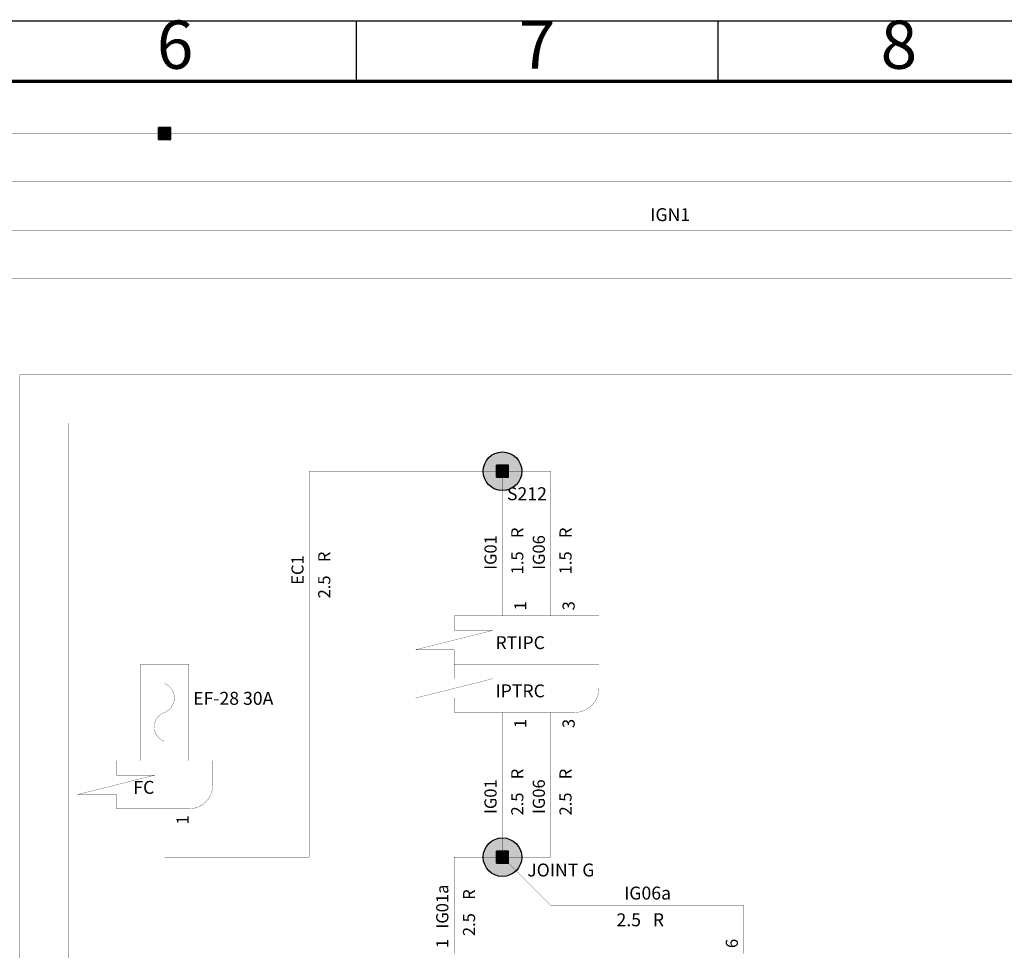
# Model space of a CAD drawing. Units: millimetres. Extents: x 1954 to 10059, y 414 to 2103.
# Drawn here: x 7768 to 7850, y 1342 to 1419 of the extents above; entities that cross this region are included whole.
import ezdxf

# ---------------------------------------------------------------- set-up
doc = ezdxf.new("R2010")
doc.units = ezdxf.units.MM
doc.layers.add('2FRAME', color=2, linetype='Continuous', lineweight=70)
doc.styles.add('Arial_Style', font='ARIAL.TTF')
doc.styles.add('HZ', font='TXT', dxfattribs={"width": 0.7, "height": 4, "bigfont": 'HZTXT'})

msp = doc.modelspace()

# ---------------------------------------------------------------- hatches: boundary and pattern name
for color, points in [(7, [(7779.611, 1410.186), (7779.611, 1409.186), (7780.611, 1409.186), (7780.611, 1410.186)]), (7, [(7779.611, 1410.186), (7779.611, 1409.186), (7780.611, 1409.186), (7780.611, 1410.186)]), (7, [(7779.611, 1410.186), (7779.611, 1409.186), (7780.611, 1409.186), (7780.611, 1410.186)]), (256, [(7807.611, 1382.186), (7807.611, 1381.186), (7808.611, 1381.186), (7808.611, 1382.186)]), (256, [(7807.611, 1382.186), (7807.611, 1381.186), (7808.611, 1381.186), (7808.611, 1382.186)]), (256, [(7807.611, 1382.186), (7807.611, 1381.186), (7808.611, 1381.186), (7808.611, 1382.186)]), (256, [(7807.611, 1350.186), (7807.611, 1349.186), (7808.611, 1349.186), (7808.611, 1350.186)]), (256, [(7807.611, 1350.186), (7807.611, 1349.186), (7808.611, 1349.186), (7808.611, 1350.186)]), (256, [(7807.611, 1350.186), (7807.611, 1349.186), (7808.611, 1349.186), (7808.611, 1350.186)]), (256, [(7807.611, 1350.186), (7807.611, 1349.186), (7808.611, 1349.186), (7808.611, 1350.186)])]:
    msp.add_hatch(color=color).paths.add_polyline_path(points)
h = msp.add_hatch(color=256)
edge = h.paths.add_edge_path()
edge.add_arc((7808.111, 1381.686), 1.6, 0, 360)
h = msp.add_hatch(color=256)
edge = h.paths.add_edge_path()
edge.add_arc((7808.111, 1381.686), 1.6, 0, 360)
h = msp.add_hatch(color=256)
edge = h.paths.add_edge_path()
edge.add_arc((7808.111, 1349.686), 1.6, 0, 360)
h = msp.add_hatch(color=256)
edge = h.paths.add_edge_path()
edge.add_arc((7808.111, 1349.686), 1.6, 0, 360)

# ---------------------------------------------------------------- linework, layer by layer
for p, q in [((7615.975, 1419.04), (8035.975, 1419.04)), ((7795.975, 1419.04), (7795.975, 1414.04)), ((7825.975, 1419.04), (7825.975, 1414.04))]:
    msp.add_line(p, q)
at = {"color": 7, "linetype": 'Continuous'}
for p, q in [((7780.611, 1410.186), (7779.611, 1410.186)), ((7779.611, 1409.186), (7779.611, 1410.186)), ((7780.611, 1410.186), (7779.611, 1410.186)), ((7779.611, 1409.186), (7779.611, 1410.186)), ((7780.611, 1410.186), (7779.611, 1410.186)), ((7779.611, 1409.186), (7779.611, 1410.186)), ((7780.611, 1409.186), (7780.611, 1410.186)), ((7780.611, 1409.186), (7780.611, 1410.186)), ((7780.611, 1409.186), (7780.611, 1410.186)), ((7779.611, 1409.186), (7780.611, 1409.186)), ((7779.611, 1409.186), (7780.611, 1409.186)), ((7779.611, 1409.186), (7780.611, 1409.186))]:
    msp.add_line(p, q, dxfattribs=at)
at = {"linetype": 'Continuous'}
for p, q in [((7808.611, 1382.186), (7807.611, 1382.186)), ((7807.611, 1381.186), (7807.611, 1382.186)), ((7808.611, 1382.186), (7807.611, 1382.186)), ((7807.611, 1381.186), (7807.611, 1382.186)), ((7808.611, 1382.186), (7807.611, 1382.186)), ((7807.611, 1381.186), (7807.611, 1382.186)), ((7808.611, 1381.186), (7808.611, 1382.186)), ((7808.611, 1381.186), (7808.611, 1382.186)), ((7808.611, 1381.186), (7808.611, 1382.186)), ((7807.611, 1381.186), (7808.611, 1381.186)), ((7807.611, 1381.186), (7808.611, 1381.186)), ((7807.611, 1381.186), (7808.611, 1381.186)), ((7808.611, 1350.186), (7807.611, 1350.186)), ((7807.611, 1349.186), (7807.611, 1350.186)), ((7808.611, 1350.186), (7807.611, 1350.186)), ((7807.611, 1349.186), (7807.611, 1350.186)), ((7808.611, 1350.186), (7807.611, 1350.186)), ((7807.611, 1349.186), (7807.611, 1350.186)), ((7808.611, 1350.186), (7807.611, 1350.186)), ((7807.611, 1349.186), (7807.611, 1350.186)), ((7808.611, 1349.186), (7808.611, 1350.186)), ((7808.611, 1349.186), (7808.611, 1350.186)), ((7808.611, 1349.186), (7808.611, 1350.186)), ((7808.611, 1349.186), (7808.611, 1350.186)), ((7807.611, 1349.186), (7808.611, 1349.186)), ((7807.611, 1349.186), (7808.611, 1349.186)), ((7807.611, 1349.186), (7808.611, 1349.186)), ((7807.611, 1349.186), (7808.611, 1349.186))]:
    msp.add_line(p, q, dxfattribs=at)
at = {"color": 7, "linetype": 'Continuous'}
for points in [[(7760.111, 1409.686, 0.0208, 0.0208, 0), (7780.111, 1409.686, 0.0208, 0.0208, 0)], [(7780.111, 1409.686, 0.0208, 0.0208, 0), (7916.111, 1409.686, 0.0208, 0.0208, 0)], [(7684.111, 1405.686, 0.0208, 0.0208, 0), (7776.111, 1405.686, 0.0208, 0.0208, 0)], [(7776.111, 1405.686, 0.0208, 0.0208, 0), (7956.111, 1405.686, 0.0208, 0.0208, 0)], [(7688.111, 1401.686, 0.0208, 0.0208, 0), (7956.111, 1401.686, 0.0208, 0.0208, 0)], [(7872.111, 1397.686, 0.0208, 0.0208, 0), (7764.111, 1397.686, 0.0208, 0.0208, 0)]]:
    msp.add_lwpolyline(points, format="xyseb", dxfattribs=at)
msp.add_lwpolyline([(7779.611, 1409.186, 0.0208, 0.0208, 0), (7780.611, 1409.186, 0.0208, 0.0208, 0), (7780.611, 1410.186, 0.0208, 0.0208, 0), (7779.611, 1410.186, 0.0208, 0.0208, 0), (7779.611, 1409.186, 0.0208, 0.0208, 0)], format="xyseb", close=True, dxfattribs=at)
msp.add_lwpolyline([(7779.611, 1409.186, 0.0208, 0.0208, 0), (7780.611, 1409.186, 0.0208, 0.0208, 0), (7780.611, 1410.186, 0.0208, 0.0208, 0), (7779.611, 1410.186, 0.0208, 0.0208, 0), (7779.611, 1409.186, 0.0208, 0.0208, 0)], format="xyseb", close=True, dxfattribs=at)
msp.add_lwpolyline([(7779.611, 1409.186, 0.0208, 0.0208, 0), (7780.611, 1409.186, 0.0208, 0.0208, 0), (7780.611, 1410.186, 0.0208, 0.0208, 0), (7779.611, 1410.186, 0.0208, 0.0208, 0), (7779.611, 1409.186, 0.0208, 0.0208, 0)], format="xyseb", close=True, dxfattribs=at)
at = {"linetype": 'Continuous'}
for points in [[(7780.111, 1369.686, 0.0208, 0.0208, 0), (7780.111, 1409.686, 0.0208, 0.0208, 0)], [(7768.111, 1389.686, 0.0208, 0.0208, 0), (7808.111, 1389.686, 0.0208, 0.0208, 0)], [(7768.111, 1193.686, 0.0208, 0.0208, 0), (7768.111, 1389.686, 0.0208, 0.0208, 0)], [(7808.111, 1389.686, 0.0208, 0.0208, 0), (7956.111, 1389.686, 0.0208, 0.0208, 0)], [(7772.111, 1385.686, 0.0208, 0.0208, 0), (7956.111, 1385.686, 0.0208, 0.0208, 0)], [(7772.111, 1333.686, 0.0208, 0.0208, 0), (7772.111, 1385.686, 0.0208, 0.0208, 0)], [(7808.111, 1381.686, 0.0208, 0.0208, 0), (7792.111, 1381.686, 0.0208, 0.0208, 0)], [(7792.111, 1381.686, 0.0208, 0.0208, 0), (7792.111, 1365.686, 0.0208, 0.0208, 0)], [(7808.111, 1381.686, 0.0208, 0.0208, 0), (7808.111, 1369.686, 0.0208, 0.0208, 0)], [(7808.111, 1381.686, 0.0208, 0.0208, 0), (7812.111, 1381.686, 0.0208, 0.0208, 0)], [(7812.111, 1381.686, 0.0208, 0.0208, 0), (7812.111, 1369.686, 0.0208, 0.0208, 0)], [(7780.111, 1365.686, 0.0208, 0.0208, 0), (7780.111, 1369.686, 0.0208, 0.0208, 0)], [(7804.111, 1369.686, 0.0208, 0.0208, 0), (7806.111, 1369.686, 0.0208, 0.0208, 0)], [(7804.111, 1369.686, 0.0208, 0.0208, 0), (7804.111, 1369.686, 0.0208, 0.0208, 0)], [(7804.111, 1369.686, 0.0208, 0.0208, 0), (7804.111, 1368.486, 0.0208, 0.0208, 0)], [(7810.111, 1369.686, 0.0208, 0.0208, 0), (7806.111, 1369.686, 0.0208, 0.0208, 0)], [(7814.111, 1369.686, 0.0208, 0.0208, 0), (7810.111, 1369.686, 0.0208, 0.0208, 0)], [(7814.111, 1369.686, 0.0208, 0.0208, 0), (7816.111, 1369.686, 0.0208, 0.0208, 0)], [(7816.111, 1369.686, 0.0208, 0.0208, 0), (7816.111, 1367.686, 0.0208, 0.0208, 0)], [(7807.311, 1368.486, 0.0208, 0.0208, 0), (7800.911, 1366.886, 0.0208, 0.0208, 0)], [(7804.111, 1368.486, 0.0208, 0.0208, 0), (7807.311, 1368.486, 0.0208, 0.0208, 0)], [(7816.111, 1367.686, 0.0208, 0.0208, 0), (7816.111, 1365.686, 0.0208, 0.0208, 0)], [(7800.911, 1366.886, 0.0208, 0.0208, 0), (7804.111, 1366.886, 0.0208, 0.0208, 0)], [(7804.111, 1366.886, 0.0208, 0.0208, 0), (7804.111, 1365.686, 0.0208, 0.0208, 0)], [(7780.111, 1365.686, 0.0208, 0.0208, 0), (7780.111, 1364.086, 0.0208, 0.0208, 0)], [(7792.111, 1365.686, 0.0208, 0.0208, 0), (7792.111, 1349.686, 0.0208, 0.0208, 0)], [(7804.111, 1365.686, 0.0208, 0.0208, 0), (7804.111, 1365.686, 0.0208, 0.0208, 0)], [(7804.111, 1365.686, 0.0208, 0.0208, 0), (7806.111, 1365.686, 0.0208, 0.0208, 0)], [(7804.111, 1365.686, 0.0208, 0.0208, 0), (7806.111, 1365.686, 0.0208, 0.0208, 0)], [(7804.111, 1365.686, 0.0208, 0.0208, 0), (7804.111, 1365.686, 0.0208, 0.0208, 0)], [(7804.111, 1365.686, 0.0208, 0.0208, 0), (7804.111, 1364.486, 0.0208, 0.0208, 0)], [(7810.111, 1365.686, 0.0208, 0.0208, 0), (7806.111, 1365.686, 0.0208, 0.0208, 0)], [(7810.111, 1365.686, 0.0208, 0.0208, 0), (7806.111, 1365.686, 0.0208, 0.0208, 0)], [(7814.111, 1365.686, 0.0208, 0.0208, 0), (7810.111, 1365.686, 0.0208, 0.0208, 0)], [(7814.111, 1365.686, 0.0208, 0.0208, 0), (7810.111, 1365.686, 0.0208, 0.0208, 0)], [(7816.111, 1365.686, 0.0208, 0.0208, 0), (7814.111, 1365.686, 0.0208, 0.0208, 0)], [(7814.111, 1365.686, 0.0208, 0.0208, 0), (7816.111, 1365.686, 0.0208, 0.0208, 0)], [(7816.111, 1365.686, 0.0208, 0.0208, 0), (7816.111, 1363.686, 0.0208, 0.0208, 0)], [(7780.12, 1364.084, 0.0208, 0.0208, 0), (7780.292, 1363.994, 0.0208, 0.0208, 0), (7780.449, 1363.882, 0.0208, 0.0208, 0), (7780.584, 1363.748, 0.0208, 0.0208, 0), (7780.699, 1363.598, 0.0208, 0.0208, 0), (7780.79, 1363.434, 0.0208, 0.0208, 0), (7780.859, 1363.257, 0.0208, 0.0208, 0), (7780.899, 1363.069, 0.0208, 0.0208, 0), (7780.911, 1362.875, 0.0208, 0.0208, 0), (7780.897, 1362.682, 0.0208, 0.0208, 0), (7780.851, 1362.494, 0.0208, 0.0208, 0), (7780.782, 1362.317, 0.0208, 0.0208, 0), (7780.686, 1362.154, 0.0208, 0.0208, 0), (7780.57, 1362.007, 0.0208, 0.0208, 0), (7780.43, 1361.875, 0.0208, 0.0208, 0), (7780.274, 1361.765, 0.0208, 0.0208, 0), (7780.099, 1361.679, 0.0208, 0.0208, 0)], [(7807.311, 1364.486, 0.0208, 0.0208, 0), (7800.911, 1362.886, 0.0208, 0.0208, 0)], [(7804.111, 1364.486, 0.0208, 0.0208, 0), (7807.311, 1364.486, 0.0208, 0.0208, 0)], [(7814.111, 1361.686, 0.0208, 0.0208, 0), (7814.513, 1361.727, 0.0208, 0.0208, 0), (7814.888, 1361.844, 0.0208, 0.0208, 0), (7815.228, 1362.027, 0.0208, 0.0208, 0), (7815.524, 1362.273, 0.0208, 0.0208, 0), (7815.77, 1362.569, 0.0208, 0.0208, 0), (7815.953, 1362.909, 0.0208, 0.0208, 0), (7816.07, 1363.284, 0.0208, 0.0208, 0), (7816.111, 1363.686, 0.0208, 0.0208, 0)], [(7800.911, 1362.886, 0.0208, 0.0208, 0), (7804.111, 1362.886, 0.0208, 0.0208, 0)], [(7804.111, 1362.886, 0.0208, 0.0208, 0), (7804.111, 1361.686, 0.0208, 0.0208, 0)], [(7780.122, 1361.69, 0.0208, 0.0208, 0), (7779.934, 1361.613, 0.0208, 0.0208, 0), (7779.765, 1361.509, 0.0208, 0.0208, 0), (7779.617, 1361.382, 0.0208, 0.0208, 0), (7779.49, 1361.234, 0.0208, 0.0208, 0), (7779.388, 1361.069, 0.0208, 0.0208, 0), (7779.311, 1360.888, 0.0208, 0.0208, 0), (7779.263, 1360.696, 0.0208, 0.0208, 0), (7779.247, 1360.496, 0.0208, 0.0208, 0), (7779.259, 1360.296, 0.0208, 0.0208, 0), (7779.305, 1360.104, 0.0208, 0.0208, 0), (7779.378, 1359.923, 0.0208, 0.0208, 0), (7779.478, 1359.757, 0.0208, 0.0208, 0), (7779.603, 1359.607, 0.0208, 0.0208, 0), (7779.749, 1359.475, 0.0208, 0.0208, 0), (7779.915, 1359.369, 0.0208, 0.0208, 0), (7780.101, 1359.29, 0.0208, 0.0208, 0)], [(7804.111, 1361.686, 0.0208, 0.0208, 0), (7804.111, 1361.686, 0.0208, 0.0208, 0)], [(7804.111, 1361.686, 0.0208, 0.0208, 0), (7806.111, 1361.686, 0.0208, 0.0208, 0)], [(7810.111, 1361.686, 0.0208, 0.0208, 0), (7806.111, 1361.686, 0.0208, 0.0208, 0)], [(7808.111, 1361.686, 0.0208, 0.0208, 0), (7808.111, 1349.686, 0.0208, 0.0208, 0)], [(7814.111, 1361.686, 0.0208, 0.0208, 0), (7810.111, 1361.686, 0.0208, 0.0208, 0)], [(7812.111, 1361.686, 0.0208, 0.0208, 0), (7812.111, 1349.686, 0.0208, 0.0208, 0)], [(7780.111, 1357.686, 0.0208, 0.0208, 0), (7780.111, 1359.286, 0.0208, 0.0208, 0)], [(7776.111, 1357.686, 0.0208, 0.0208, 0), (7778.111, 1357.686, 0.0208, 0.0208, 0)], [(7776.111, 1357.686, 0.0208, 0.0208, 0), (7776.111, 1357.686, 0.0208, 0.0208, 0)], [(7776.111, 1357.686, 0.0208, 0.0208, 0), (7776.111, 1356.486, 0.0208, 0.0208, 0)], [(7782.111, 1357.686, 0.0208, 0.0208, 0), (7778.111, 1357.686, 0.0208, 0.0208, 0)], [(7782.111, 1357.686, 0.0208, 0.0208, 0), (7784.111, 1357.686, 0.0208, 0.0208, 0)], [(7784.111, 1357.686, 0.0208, 0.0208, 0), (7784.111, 1355.686, 0.0208, 0.0208, 0)], [(7779.311, 1356.486, 0.0208, 0.0208, 0), (7772.911, 1354.886, 0.0208, 0.0208, 0)], [(7776.111, 1356.486, 0.0208, 0.0208, 0), (7779.311, 1356.486, 0.0208, 0.0208, 0)], [(7782.111, 1353.686, 0.0208, 0.0208, 0), (7782.513, 1353.727, 0.0208, 0.0208, 0), (7782.888, 1353.844, 0.0208, 0.0208, 0), (7783.228, 1354.027, 0.0208, 0.0208, 0), (7783.524, 1354.273, 0.0208, 0.0208, 0), (7783.77, 1354.569, 0.0208, 0.0208, 0), (7783.953, 1354.909, 0.0208, 0.0208, 0), (7784.07, 1355.284, 0.0208, 0.0208, 0), (7784.111, 1355.686, 0.0208, 0.0208, 0)], [(7772.911, 1354.886, 0.0208, 0.0208, 0), (7776.111, 1354.886, 0.0208, 0.0208, 0)], [(7776.111, 1354.886, 0.0208, 0.0208, 0), (7776.111, 1353.686, 0.0208, 0.0208, 0)], [(7776.111, 1353.686, 0.0208, 0.0208, 0), (7776.111, 1353.686, 0.0208, 0.0208, 0)], [(7776.111, 1353.686, 0.0208, 0.0208, 0), (7778.111, 1353.686, 0.0208, 0.0208, 0)], [(7782.111, 1353.686, 0.0208, 0.0208, 0), (7778.111, 1353.686, 0.0208, 0.0208, 0)], [(7780.111, 1353.686, 0.0208, 0.0208, 0), (7780.111, 1349.686, 0.0208, 0.0208, 0)], [(7792.111, 1349.686, 0.0208, 0.0208, 0), (7780.111, 1349.686, 0.0208, 0.0208, 0)], [(7808.111, 1349.686, 0.0208, 0.0208, 0), (7804.111, 1349.686, 0.0208, 0.0208, 0)], [(7804.111, 1349.686, 0.0208, 0.0208, 0), (7804.111, 1341.686, 0.0208, 0.0208, 0)], [(7812.111, 1349.686, 0.0208, 0.0208, 0), (7808.111, 1349.686, 0.0208, 0.0208, 0)], [(7812.111, 1345.686, 0.0208, 0.0208, 0), (7808.111, 1349.686, 0.0208, 0.0208, 0)], [(7828.111, 1345.686, 0.0208, 0.0208, 0), (7812.111, 1345.686, 0.0208, 0.0208, 0)], [(7828.111, 1341.686, 0.0208, 0.0208, 0), (7828.111, 1345.686, 0.0208, 0.0208, 0)]]:
    msp.add_lwpolyline(points, format="xyseb", dxfattribs=at)
for points in [[(7807.611, 1381.186, 0.0208, 0.0208, 0), (7808.611, 1381.186, 0.0208, 0.0208, 0), (7808.611, 1382.186, 0.0208, 0.0208, 0), (7807.611, 1382.186, 0.0208, 0.0208, 0), (7807.611, 1381.186, 0.0208, 0.0208, 0)], [(7807.611, 1381.186, 0.0208, 0.0208, 0), (7808.611, 1381.186, 0.0208, 0.0208, 0), (7808.611, 1382.186, 0.0208, 0.0208, 0), (7807.611, 1382.186, 0.0208, 0.0208, 0), (7807.611, 1381.186, 0.0208, 0.0208, 0)], [(7807.611, 1381.186, 0.0208, 0.0208, 0), (7808.611, 1381.186, 0.0208, 0.0208, 0), (7808.611, 1382.186, 0.0208, 0.0208, 0), (7807.611, 1382.186, 0.0208, 0.0208, 0), (7807.611, 1381.186, 0.0208, 0.0208, 0)], [(7778.111, 1357.686, 0.0208, 0.0208, 0), (7782.111, 1357.686, 0.0208, 0.0208, 0), (7782.111, 1365.686, 0.0208, 0.0208, 0), (7778.111, 1365.686, 0.0208, 0.0208, 0), (7778.111, 1357.686, 0.0208, 0.0208, 0)], [(7807.611, 1349.186, 0.0208, 0.0208, 0), (7808.611, 1349.186, 0.0208, 0.0208, 0), (7808.611, 1350.186, 0.0208, 0.0208, 0), (7807.611, 1350.186, 0.0208, 0.0208, 0), (7807.611, 1349.186, 0.0208, 0.0208, 0)], [(7807.611, 1349.186, 0.0208, 0.0208, 0), (7808.611, 1349.186, 0.0208, 0.0208, 0), (7808.611, 1350.186, 0.0208, 0.0208, 0), (7807.611, 1350.186, 0.0208, 0.0208, 0), (7807.611, 1349.186, 0.0208, 0.0208, 0)], [(7807.611, 1349.186, 0.0208, 0.0208, 0), (7808.611, 1349.186, 0.0208, 0.0208, 0), (7808.611, 1350.186, 0.0208, 0.0208, 0), (7807.611, 1350.186, 0.0208, 0.0208, 0), (7807.611, 1349.186, 0.0208, 0.0208, 0)], [(7807.611, 1349.186, 0.0208, 0.0208, 0), (7808.611, 1349.186, 0.0208, 0.0208, 0), (7808.611, 1350.186, 0.0208, 0.0208, 0), (7807.611, 1350.186, 0.0208, 0.0208, 0), (7807.611, 1349.186, 0.0208, 0.0208, 0)]]:
    msp.add_lwpolyline(points, format="xyseb", close=True, dxfattribs=at)
for centre in [(7808.111, 1381.686), (7808.111, 1381.686), (7808.111, 1349.686), (7808.111, 1349.686)]:
    msp.add_circle(centre, 1.6, dxfattribs=at)
at = {"layer": '2FRAME'}
msp.add_line((7620.975, 1414.04), (8030.975, 1414.04), dxfattribs=at)

# ---------------------------------------------------------------- texts
at = {"color": 7, "linetype": 'Continuous', "style": 'Arial_Style'}
msp.add_text('IGN1', height=1.0737, dxfattribs=at).set_placement((7820.361, 1402.425))
at = {"linetype": 'Continuous', "style": 'Arial_Style'}
for s, height, p in [('S212', 1.0737, (7808.484, 1379.282)), ('RTIPC', 1.0737, (7807.532, 1366.936)), ('IPTRC', 1.0737, (7807.532, 1362.936)), ('EF-28 30A', 1.0737, (7782.472, 1362.319)), ('FC', 1.0737, (7777.513, 1354.936)), ('JOINT G', 1.0737, (7810.165, 1348.082)), ('IG06a', 1.0737, (7818.195, 1346.171)), ('2.5', 1.0737, (7817.565, 1343.954)), ('R', 1.074, (7820.574, 1343.954))]:
    msp.add_text(s, height=height, dxfattribs=at).set_placement(p)
for s, height, p in [('R', 1.005, (7809.842, 1376.148)), ('R', 1.005, (7813.842, 1376.148)), ('IG01', 1.0049, (7807.626, 1373.515)), ('IG06', 1.0049, (7811.626, 1373.515)), ('R', 1.005, (7793.842, 1374.148)), ('1.5', 1.0049, (7809.842, 1373.14)), ('1.5', 1.0049, (7813.842, 1373.14)), ('2.5', 1.0049, (7793.842, 1371.14)), ('1', 1.005, (7810.097, 1370.148)), ('3', 1.005, (7814.097, 1370.148)), ('1', 1.005, (7810.097, 1360.39)), ('3', 1.005, (7814.097, 1360.39)), ('R', 1.005, (7809.842, 1356.148)), ('R', 1.005, (7813.842, 1356.148)), ('IG01', 1.0049, (7807.626, 1353.269)), ('IG06', 1.0049, (7811.626, 1353.269)), ('2.5', 1.0049, (7809.842, 1353.14)), ('2.5', 1.0049, (7813.842, 1353.14)), ('1', 1.005, (7782.097, 1352.39)), ('IG01a', 1.0049, (7803.626, 1343.769)), ('R', 1.005, (7805.842, 1346.148)), ('2.5', 1.0049, (7805.842, 1343.14)), ('1', 1.005, (7803.626, 1342.148)), ('6', 1.005, (7827.626, 1342.148))]:
    msp.add_text(s, height=height, rotation=90, dxfattribs=at).set_placement(p)
at = {"color": 0, "linetype": 'Continuous', "style": 'Arial_Style'}
msp.add_text('EC1', height=1.0049, rotation=90, dxfattribs=at).set_placement((7791.626, 1372.269))
at = {"char_height": 4, "width": 50, "attachment_point": 5, "style": 'HZ'}
for s, insert in [('6', (7780.975, 1416.54)), ('7', (7810.975, 1416.54)), ('8', (7840.975, 1416.54))]:
    msp.add_mtext(s, dxfattribs=dict(at, insert=insert))

doc.saveas('drawing.dxf')
